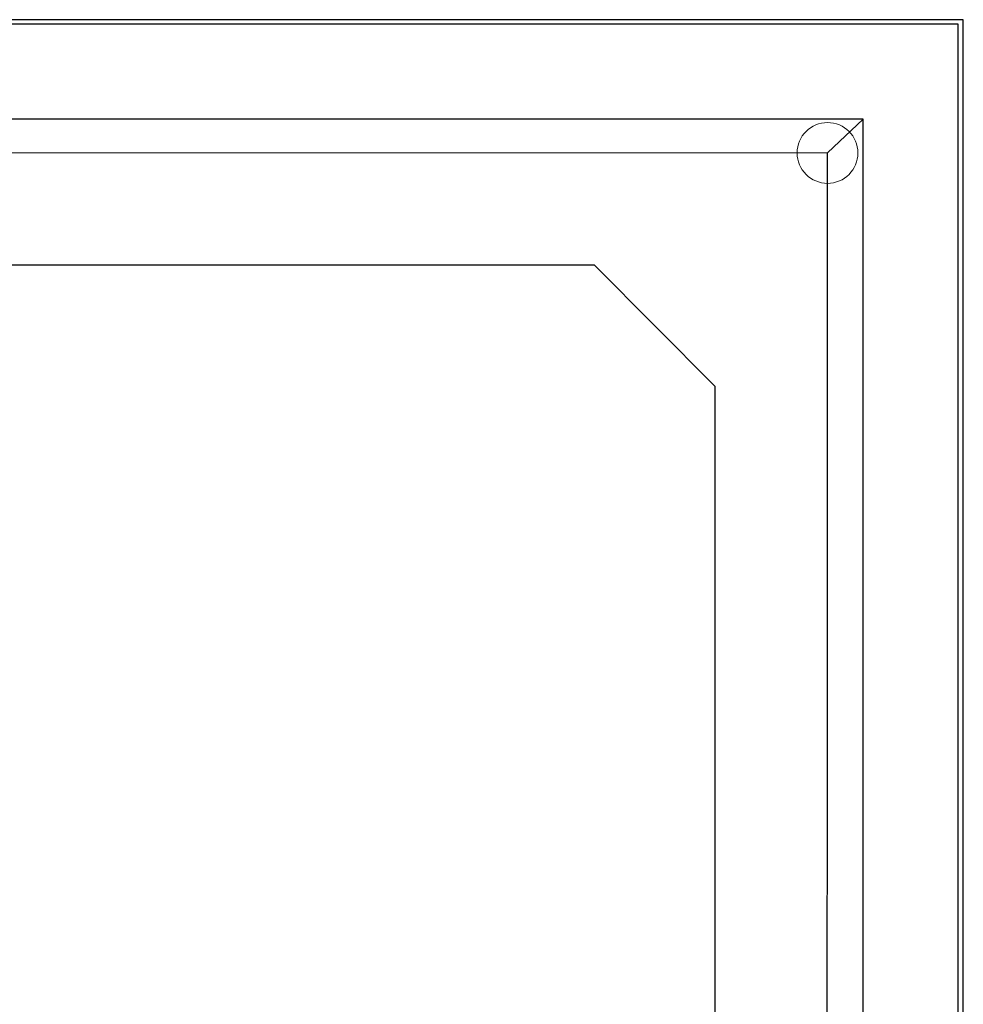
# Model space of a CAD drawing. Units: millimetres. Extents: x -96 to 94, y -140 to 115.
# Drawn here: x 47 to 88, y -48 to -5 of the extents above; entities that cross this region are included whole.
import ezdxf

# ---------------------------------------------------------------- set-up
doc = ezdxf.new("R2010")
doc.units = ezdxf.units.MM
doc.header["$MEASUREMENT"] = 0
doc.layers.add('Layer 1', color=7, linetype='Continuous')

msp = doc.modelspace()

# ---------------------------------------------------------------- linework, layer by layer
at = {"layer": 'Layer 1', "color": 254, "lineweight": 20}
msp.add_lwpolyline([(12.4904, -80.5819), (87.9082, -80.5819), (87.9082, -5.1965), (12.4904, -5.1965), (12.4904, -80.5819)], close=True, dxfattribs=at)
at = {"layer": 'Layer 1', "color": 250, "lineweight": 20}
msp.add_ellipse((82.0016, -10.9917), major_axis=(0, 1.3229), ratio=1, dxfattribs=at)
at = {"layer": 'Layer 1', "lineweight": 25}
for points in [[(87.6854, -5.3874), (87.6854, -5.3874), (12.4904, -5.3874), (12.4904, -5.3874)], [(87.9083, -5.1964), (87.9083, -5.1964), (12.5222, -5.1964), (12.5222, -5.1964)], [(87.6854, -80.5819), (87.6854, -80.5819), (87.6854, -5.3874), (87.6854, -5.3874)], [(87.9083, -80.5819), (87.9083, -80.5819), (87.9083, -5.1964), (87.9083, -5.1964)], [(83.5459, -9.5269), (83.5459, -9.5269), (13.3979, -9.5269), (13.3979, -9.5269)], [(82.0016, -10.9917), (82.0016, -10.9917), (83.5459, -9.5269), (83.5459, -9.5269)], [(83.5459, -79.6744), (83.5459, -79.6744), (83.5459, -9.5269), (83.5459, -9.5269)], [(82.0016, -10.9917), (82.0016, -10.9917), (15.8974, -11.0075), (15.8974, -11.0075)], [(81.9857, -75.5509), (81.9857, -75.5509), (82.0016, -10.9917), (82.0016, -10.9917)], [(71.8599, -15.8788), (71.8599, -15.8788), (25.6252, -15.8947), (25.6252, -15.8947)], [(71.844, -15.8788), (71.844, -15.8788), (25.6252, -15.8788), (25.6252, -15.8788)], [(71.8599, -15.8788), (71.8599, -15.8788), (71.844, -15.8788), (71.844, -15.8788)], [(77.1139, -21.1487), (77.1139, -21.1487), (71.8599, -15.8788), (71.8599, -15.8788)], [(77.1139, -62.1135), (77.1139, -62.1135), (77.1139, -21.1487), (77.1139, -21.1487)]]:
    msp.add_open_spline(points, degree=3, dxfattribs=at)
at = {"layer": 'Layer 1', "lineweight": 18}
for points in [[(77.0979, -21.9924), (77.0979, -21.9924), (77.0979, -21.1327), (77.0979, -21.1327)], [(77.0979, -22.088), (77.0979, -22.088), (77.0979, -21.9924), (77.0979, -21.9924)], [(77.0979, -23.4253), (77.0979, -23.4253), (77.0979, -22.4701), (77.0979, -22.4701)], [(77.0979, -24.8582), (77.0979, -24.8582), (77.0979, -23.903), (77.0979, -23.903)], [(77.0979, -26.2911), (77.0979, -26.2911), (77.0979, -25.3359), (77.0979, -25.3359)], [(77.0979, -27.724), (77.0979, -27.724), (77.0979, -26.7688), (77.0979, -26.7688)], [(77.0979, -29.1569), (77.0979, -29.1569), (77.0979, -28.2017), (77.0979, -28.2017)], [(77.0979, -30.5898), (77.0979, -30.5898), (77.0979, -29.6345), (77.0979, -29.6345)], [(77.0979, -32.0227), (77.0979, -32.0227), (77.0979, -31.0674), (77.0979, -31.0674)], [(77.0979, -33.4556), (77.0979, -33.4556), (77.0979, -32.5003), (77.0979, -32.5003)], [(77.0979, -34.8885), (77.0979, -34.8885), (77.0979, -33.9332), (77.0979, -33.9332)], [(77.0979, -36.3214), (77.0979, -36.3214), (77.0979, -35.3661), (77.0979, -35.3661)], [(77.0979, -37.7543), (77.0979, -37.7543), (77.0979, -36.799), (77.0979, -36.799)], [(77.0979, -39.1872), (77.0979, -39.1872), (77.0979, -38.2319), (77.0979, -38.2319)], [(77.0979, -40.6201), (77.0979, -40.6201), (77.0979, -39.6648), (77.0979, -39.6648)], [(77.0979, -42.053), (77.0979, -42.053), (77.0979, -41.0977), (77.0979, -41.0977)], [(77.0979, -43.4859), (77.0979, -43.4859), (77.0979, -42.5306), (77.0979, -42.5306)], [(77.0979, -44.9187), (77.0979, -44.9187), (77.0979, -43.9635), (77.0979, -43.9635)], [(77.0979, -46.3516), (77.0979, -46.3516), (77.0979, -45.3964), (77.0979, -45.3964)], [(77.0979, -47.7845), (77.0979, -47.7845), (77.0979, -46.8293), (77.0979, -46.8293)]]:
    msp.add_open_spline(points, degree=3, dxfattribs=at)

doc.saveas('drawing.dxf')
